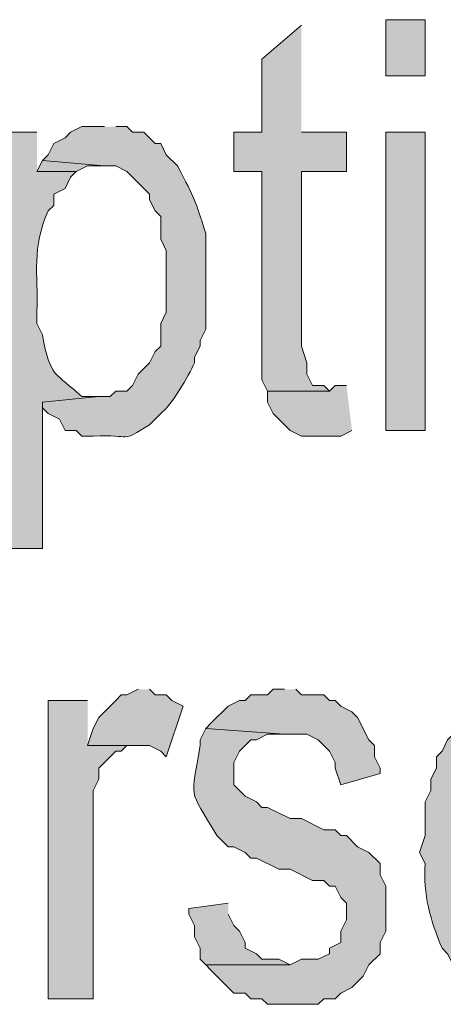
# Model space of a CAD drawing. Extents: x 17 to 595, y 17 to 775.
# Drawn here: x 277 to 281, y 27 to 37 of the extents above; entities that cross this region are included whole.
import ezdxf

# ---------------------------------------------------------------- set-up
doc = ezdxf.new("R2010")
doc.units = 0
doc.header["$MEASUREMENT"] = 0
doc.layers.add('Layer 1', color=7, linetype='Continuous', lineweight=0)

msp = doc.modelspace()

# ---------------------------------------------------------------- hatches: boundary and pattern name
at = {"layer": 'Layer 1', "true_color": 0x000000, "transparency": 33554687}
for points in [[(279.66, 37.2), (279.24, 36.84), (279.24, 36.06), (278.94, 36.06), (278.94, 35.64), (279.24, 35.64), (279.24, 33.42), (279.3, 33.3), (279.96, 33.3), (279.9, 33.36), (279.78, 33.36), (279.72, 33.48), (279.72, 33.6), (279.66, 33.78), (279.66, 35.64), (280.14, 35.64), (280.14, 36.06), (279.66, 36.06)], [(276.9, 35.76), (276.84, 35.64), (277.26, 35.64), (277.38, 35.7), (277.56, 35.7)], [(280.14, 33.36), (280.02, 33.36), (279.96, 33.3), (279.3, 33.3), (279.3, 33.18), (279.36, 33.06), (279.42, 33), (279.54, 32.88), (279.66, 32.82), (280.08, 32.82), (280.2, 32.88)], [(277.92, 30.12), (277.8, 30.06), (277.74, 30.06), (277.68, 30), (277.5, 29.82), (277.44, 29.7), (277.38, 29.52), (278.04, 29.52), (278.16, 29.46), (278.22, 29.4), (278.4, 29.94), (278.28, 30), (278.22, 30.06), (278.1, 30.06), (278.04, 30.12)], [(279.48, 30.12), (279.36, 30.12), (279.3, 30.06), (279.12, 30.06), (279.06, 30), (279, 30), (278.88, 29.94), (278.7, 29.76), (278.64, 29.7), (279.48, 29.64), (279.72, 29.64), (279.84, 29.58), (279.96, 29.46), (280.02, 29.34), (280.02, 29.28), (280.08, 29.1), (280.5, 29.22), (280.5, 29.28), (280.44, 29.4), (280.44, 29.52), (280.38, 29.58), (280.26, 29.82), (280.2, 29.88), (280.08, 29.94), (280.02, 30), (279.96, 30), (279.9, 30.06), (279.66, 30.06), (279.6, 30.12)], [(277.38, 30), (276.96, 30), (276.96, 26.82), (277.44, 26.82), (277.44, 29.04), (277.5, 29.16), (277.5, 29.28), (277.68, 29.46), (277.74, 29.46), (277.8, 29.52), (277.92, 29.52), (277.38, 29.52)], [(278.88, 27.84), (278.46, 27.78), (278.46, 27.72), (278.52, 27.6), (278.52, 27.48), (278.58, 27.36), (278.58, 27.24), (278.64, 27.18), (279.54, 27.18), (279.42, 27.24), (279.24, 27.24), (279.18, 27.3), (279.06, 27.36), (279.06, 27.42), (279, 27.54), (278.94, 27.6), (278.88, 27.72)]]:
    msp.add_hatch(color=18, dxfattribs=at).paths.add_polyline_path(points)
h = msp.add_hatch(color=18, dxfattribs=at)
h.dxf.hatch_style = 2
h.paths.add_polyline_path([(280.56, 36.66), (280.98, 36.66), (280.98, 37.26), (280.56, 37.26)])
h = msp.add_hatch(color=18, dxfattribs=at)
edge = h.paths.add_edge_path()
edge.add_spline(control_points=[(276.84, 36.06), (276.84, 36.06), (276.42, 36.06), (276.42, 36.06), (276.42, 36.06), (276.42, 31.62), (276.42, 31.62), (276.42, 31.62), (276.9, 31.62), (276.9, 31.62), (276.9, 31.62), (276.9, 33.18), (276.9, 33.18), (276.9, 33.18), (277.5, 33.24), (277.5, 33.24), (277.5, 33.24), (277.32, 33.24), (277.32, 33.24), (277.044, 33.498), (276.98, 33.433), (276.9, 33.9), (276.9, 33.9), (276.84, 34.02), (276.84, 34.02), (276.84, 34.02), (276.84, 34.14), (276.84, 34.14), (276.854, 34.565), (276.783, 34.816), (276.96, 35.22), (276.96, 35.22), (277.02, 35.28), (277.02, 35.28), (277.02, 35.28), (277.02, 35.4), (277.02, 35.4), (277.02, 35.4), (277.14, 35.46), (277.14, 35.46), (277.14, 35.46), (277.2, 35.58), (277.2, 35.58), (277.2, 35.58), (277.26, 35.64), (277.26, 35.64), (277.26, 35.64), (276.84, 35.64), (276.84, 35.64)], knot_values=[0, 0, 0, 0, 1, 1, 1, 2, 2, 2, 3, 3, 3, 4, 4, 4, 5, 5, 5, 6, 6, 6, 7, 7, 7, 8, 8, 8, 9, 9, 9, 10, 10, 10, 11, 11, 11, 12, 12, 12, 13, 13, 13, 14, 14, 14, 15, 15, 15, 16, 16, 16, 16], degree=3, periodic=0)
edge.add_line((276.84, 35.64), (276.84, 36.06))
h = msp.add_hatch(color=18, dxfattribs=at)
edge = h.paths.add_edge_path()
edge.add_spline(control_points=[(277.56, 36.12), (277.56, 36.12), (277.32, 36.12), (277.32, 36.12), (277.32, 36.12), (277.2, 36.06), (277.2, 36.06), (277.2, 36.06), (277.14, 36), (277.14, 36), (277.14, 36), (277.02, 35.94), (277.02, 35.94), (277.02, 35.94), (276.96, 35.82), (276.96, 35.82), (276.96, 35.82), (276.9, 35.76), (276.9, 35.76), (276.9, 35.76), (277.56, 35.7), (277.56, 35.7), (277.56, 35.7), (277.68, 35.7), (277.68, 35.7), (277.68, 35.7), (277.8, 35.64), (277.8, 35.64), (277.8, 35.64), (277.86, 35.58), (277.86, 35.58), (277.86, 35.58), (278.04, 35.4), (278.04, 35.4), (278.04, 35.4), (278.04, 35.34), (278.04, 35.34), (278.04, 35.34), (278.1, 35.22), (278.1, 35.22), (278.1, 35.22), (278.16, 35.16), (278.16, 35.16), (278.16, 35.16), (278.16, 34.92), (278.16, 34.92), (278.16, 34.92), (278.22, 34.8), (278.22, 34.8), (278.22, 34.8), (278.22, 34.14), (278.22, 34.14), (278.22, 34.14), (278.16, 34.02), (278.16, 34.02), (278.16, 34.02), (278.16, 33.78), (278.16, 33.78), (278.16, 33.78), (278.1, 33.72), (278.1, 33.72), (278.1, 33.72), (278.04, 33.6), (278.04, 33.6), (278.04, 33.6), (277.92, 33.48), (277.92, 33.48), (277.92, 33.48), (277.86, 33.36), (277.86, 33.36), (277.86, 33.36), (277.8, 33.3), (277.8, 33.3), (277.8, 33.3), (277.68, 33.3), (277.68, 33.3), (277.68, 33.3), (277.62, 33.24), (277.62, 33.24), (277.62, 33.24), (277.5, 33.24), (277.5, 33.24), (277.5, 33.24), (276.9, 33.18), (276.9, 33.18), (276.9, 33.18), (276.9, 33.12), (276.9, 33.12), (276.9, 33.12), (276.96, 33.06), (276.96, 33.06), (276.96, 33.06), (277.08, 33), (277.08, 33), (277.08, 33), (277.14, 32.88), (277.14, 32.88), (277.14, 32.88), (277.26, 32.88), (277.26, 32.88), (277.26, 32.88), (277.32, 32.82), (277.32, 32.82), (277.32, 32.82), (277.44, 32.82), (277.44, 32.82), (277.868, 32.84), (277.724, 32.74), (278.04, 32.94), (278.04, 32.94), (278.1, 33), (278.1, 33), (278.1, 33), (278.16, 33.06), (278.16, 33.06), (278.283, 33.154), (278.456, 33.458), (278.52, 33.6), (278.52, 33.6), (278.52, 33.66), (278.52, 33.66), (278.52, 33.66), (278.58, 33.78), (278.58, 33.78), (278.58, 33.78), (278.58, 33.84), (278.58, 33.84), (278.58, 33.84), (278.64, 33.96), (278.64, 33.96), (278.64, 34.22), (278.64, 34.48), (278.64, 34.74), (278.64, 34.74), (278.64, 34.98), (278.64, 34.98), (278.524, 35.354), (278.532, 35.33), (278.34, 35.7), (278.34, 35.7), (278.22, 35.82), (278.22, 35.82), (278.22, 35.82), (278.16, 35.94), (278.16, 35.94), (278.16, 35.94), (278.1, 35.94), (278.1, 35.94), (278.1, 35.94), (278.04, 36), (278.04, 36), (278.04, 36), (277.98, 36.06), (277.98, 36.06), (277.98, 36.06), (277.86, 36.06), (277.86, 36.06), (277.86, 36.06), (277.8, 36.12), (277.8, 36.12), (277.8, 36.12), (277.68, 36.12), (277.68, 36.12)], knot_values=[0, 0, 0, 0, 1, 1, 1, 2, 2, 2, 3, 3, 3, 4, 4, 4, 5, 5, 5, 6, 6, 6, 7, 7, 7, 8, 8, 8, 9, 9, 9, 10, 10, 10, 11, 11, 11, 12, 12, 12, 13, 13, 13, 14, 14, 14, 15, 15, 15, 16, 16, 16, 17, 17, 17, 18, 18, 18, 19, 19, 19, 20, 20, 20, 21, 21, 21, 22, 22, 22, 23, 23, 23, 24, 24, 24, 25, 25, 25, 26, 26, 26, 27, 27, 27, 28, 28, 28, 29, 29, 29, 30, 30, 30, 31, 31, 31, 32, 32, 32, 33, 33, 33, 34, 34, 34, 35, 35, 35, 36, 36, 36, 37, 37, 37, 38, 38, 38, 39, 39, 39, 40, 40, 40, 41, 41, 41, 42, 42, 42, 43, 43, 43, 44, 44, 44, 45, 45, 45, 46, 46, 46, 47, 47, 47, 48, 48, 48, 49, 49, 49, 50, 50, 50, 51, 51, 51, 52, 52, 52, 53, 53, 53, 54, 54, 54, 54], degree=3, periodic=0)
edge.add_line((277.68, 36.12), (277.56, 36.12))
h = msp.add_hatch(color=18, dxfattribs=at)
h.dxf.hatch_style = 2
h.paths.add_polyline_path([(280.56, 32.88), (280.98, 32.88), (280.98, 36.06), (280.56, 36.06)])
h = msp.add_hatch(color=18, dxfattribs=at)
edge = h.paths.add_edge_path()
edge.add_spline(control_points=[(278.64, 29.7), (278.64, 29.7), (278.58, 29.58), (278.58, 29.58), (278.58, 29.58), (278.58, 29.52), (278.58, 29.52), (278.484, 28.935), (278.447, 29.075), (278.76, 28.56), (278.76, 28.56), (278.82, 28.5), (278.82, 28.5), (278.82, 28.5), (278.88, 28.44), (278.88, 28.44), (278.88, 28.44), (278.94, 28.44), (278.94, 28.44), (278.94, 28.44), (279.06, 28.38), (279.06, 28.38), (279.06, 28.38), (279.12, 28.32), (279.12, 28.32), (279.12, 28.32), (279.18, 28.32), (279.18, 28.32), (279.18, 28.32), (279.42, 28.2), (279.42, 28.2), (279.42, 28.2), (279.54, 28.2), (279.54, 28.2), (279.54, 28.2), (279.78, 28.08), (279.78, 28.08), (279.78, 28.08), (279.9, 28.08), (279.9, 28.08), (279.9, 28.08), (279.96, 28.02), (279.96, 28.02), (279.96, 28.02), (280.02, 28.02), (280.02, 28.02), (280.02, 28.02), (280.08, 27.9), (280.08, 27.9), (280.08, 27.9), (280.14, 27.84), (280.14, 27.84), (280.14, 27.84), (280.14, 27.66), (280.14, 27.66), (280.14, 27.66), (280.08, 27.54), (280.08, 27.54), (280.08, 27.54), (280.08, 27.42), (280.08, 27.42), (280.08, 27.42), (279.96, 27.36), (279.96, 27.36), (279.96, 27.36), (279.96, 27.3), (279.96, 27.3), (279.96, 27.3), (279.84, 27.24), (279.84, 27.24), (279.84, 27.24), (279.66, 27.24), (279.66, 27.24), (279.66, 27.24), (279.54, 27.18), (279.54, 27.18), (279.54, 27.18), (278.64, 27.18), (278.64, 27.18), (278.64, 27.18), (278.7, 27.12), (278.7, 27.12), (278.7, 27.12), (278.94, 26.88), (278.94, 26.88), (278.94, 26.88), (279.06, 26.88), (279.06, 26.88), (279.06, 26.88), (279.12, 26.82), (279.12, 26.82), (279.12, 26.82), (279.24, 26.82), (279.24, 26.82), (279.24, 26.82), (279.3, 26.76), (279.3, 26.76), (279.3, 26.76), (279.84, 26.76), (279.84, 26.76), (279.84, 26.76), (279.9, 26.82), (279.9, 26.82), (279.9, 26.82), (280.02, 26.82), (280.02, 26.82), (280.02, 26.82), (280.08, 26.88), (280.08, 26.88), (280.08, 26.88), (280.2, 26.94), (280.2, 26.94), (280.2, 26.94), (280.26, 27), (280.26, 27), (280.26, 27), (280.32, 27.06), (280.32, 27.06), (280.32, 27.06), (280.38, 27.18), (280.38, 27.18), (280.38, 27.18), (280.5, 27.3), (280.5, 27.3), (280.5, 27.3), (280.5, 27.42), (280.5, 27.42), (280.5, 27.42), (280.56, 27.54), (280.56, 27.54), (280.56, 27.54), (280.56, 28.02), (280.56, 28.02), (280.56, 28.02), (280.5, 28.14), (280.5, 28.14), (280.5, 28.14), (280.5, 28.26), (280.5, 28.26), (280.5, 28.26), (280.38, 28.38), (280.38, 28.38), (280.38, 28.38), (280.26, 28.44), (280.26, 28.44), (280.26, 28.44), (280.14, 28.56), (280.14, 28.56), (280.14, 28.56), (280.08, 28.56), (280.08, 28.56), (280.08, 28.56), (280.02, 28.62), (280.02, 28.62), (280.02, 28.62), (279.9, 28.62), (279.9, 28.62), (279.9, 28.62), (279.66, 28.74), (279.66, 28.74), (279.66, 28.74), (279.54, 28.74), (279.54, 28.74), (279.54, 28.74), (279.3, 28.86), (279.3, 28.86), (279.3, 28.86), (279.24, 28.86), (279.24, 28.86), (279.24, 28.86), (279.18, 28.92), (279.18, 28.92), (279.18, 28.92), (279.06, 28.98), (279.06, 28.98), (279.06, 28.98), (278.94, 29.1), (278.94, 29.1), (278.94, 29.1), (278.94, 29.34), (278.94, 29.34), (278.94, 29.34), (279, 29.46), (279, 29.46), (279, 29.46), (279.12, 29.58), (279.12, 29.58), (279.12, 29.58), (279.18, 29.58), (279.18, 29.58), (279.18, 29.58), (279.3, 29.64), (279.3, 29.64), (279.3, 29.64), (279.48, 29.64), (279.48, 29.64)], knot_values=[0, 0, 0, 0, 1, 1, 1, 2, 2, 2, 3, 3, 3, 4, 4, 4, 5, 5, 5, 6, 6, 6, 7, 7, 7, 8, 8, 8, 9, 9, 9, 10, 10, 10, 11, 11, 11, 12, 12, 12, 13, 13, 13, 14, 14, 14, 15, 15, 15, 16, 16, 16, 17, 17, 17, 18, 18, 18, 19, 19, 19, 20, 20, 20, 21, 21, 21, 22, 22, 22, 23, 23, 23, 24, 24, 24, 25, 25, 25, 26, 26, 26, 27, 27, 27, 28, 28, 28, 29, 29, 29, 30, 30, 30, 31, 31, 31, 32, 32, 32, 33, 33, 33, 34, 34, 34, 35, 35, 35, 36, 36, 36, 37, 37, 37, 38, 38, 38, 39, 39, 39, 40, 40, 40, 41, 41, 41, 42, 42, 42, 43, 43, 43, 44, 44, 44, 45, 45, 45, 46, 46, 46, 47, 47, 47, 48, 48, 48, 49, 49, 49, 50, 50, 50, 51, 51, 51, 52, 52, 52, 53, 53, 53, 54, 54, 54, 55, 55, 55, 56, 56, 56, 57, 57, 57, 58, 58, 58, 59, 59, 59, 60, 60, 60, 61, 61, 61, 62, 62, 62, 63, 63, 63, 64, 64, 64, 65, 65, 65, 65], degree=3, periodic=0)
edge.add_line((279.48, 29.64), (278.64, 29.7))
h = msp.add_hatch(color=18, dxfattribs=at)
edge = h.paths.add_edge_path()
edge.add_spline(control_points=[(281.28, 29.64), (281.28, 29.64), (281.22, 29.58), (281.22, 29.58), (281.22, 29.58), (281.16, 29.46), (281.16, 29.46), (281.16, 29.46), (281.1, 29.4), (281.1, 29.4), (281.1, 29.4), (281.1, 29.28), (281.1, 29.28), (281.1, 29.28), (281.04, 29.16), (281.04, 29.16), (281.04, 29.16), (281.04, 29.04), (281.04, 29.04), (281.04, 29.04), (280.98, 28.92), (280.98, 28.92), (280.98, 28.92), (280.98, 28.56), (280.98, 28.56), (280.98, 28.56), (280.92, 28.38), (280.92, 28.38), (280.92, 28.38), (280.98, 28.26), (280.98, 28.26), (280.954, 27.94), (281.039, 27.645), (281.16, 27.36), (281.16, 27.36), (281.22, 27.3), (281.22, 27.3), (281.22, 27.3), (281.28, 27.18), (281.28, 27.18), (281.28, 27.18), (282.18, 27.18), (282.18, 27.18), (282.18, 27.18), (282.12, 27.18), (282.12, 27.18), (282.12, 27.18), (282.06, 27.24), (282.06, 27.24), (282.06, 27.24), (281.94, 27.24), (281.94, 27.24), (281.94, 27.24), (281.88, 27.3), (281.88, 27.3), (281.88, 27.3), (281.76, 27.36), (281.76, 27.36), (281.76, 27.36), (281.7, 27.42), (281.7, 27.42), (281.7, 27.42), (281.64, 27.48), (281.64, 27.48), (281.64, 27.48), (281.58, 27.6), (281.58, 27.6), (281.58, 27.6), (281.52, 27.66), (281.52, 27.66), (281.52, 27.66), (281.46, 27.78), (281.46, 27.78), (281.46, 27.78), (281.46, 27.9), (281.46, 27.9), (281.46, 27.9), (281.4, 28.02), (281.4, 28.02), (281.4, 28.02), (281.4, 28.26), (281.4, 28.26), (281.4, 28.26), (283.32, 28.26), (283.32, 28.26), (283.32, 28.26), (283.32, 28.68), (283.32, 28.68), (283.32, 28.68), (281.4, 28.74), (281.4, 28.74), (281.4, 28.74), (281.46, 28.86), (281.46, 28.86), (281.466, 29.225), (281.677, 29.605), (282.06, 29.64), (282.06, 29.64), (282.12, 29.64), (282.12, 29.64)], knot_values=[0, 0, 0, 0, 1, 1, 1, 2, 2, 2, 3, 3, 3, 4, 4, 4, 5, 5, 5, 6, 6, 6, 7, 7, 7, 8, 8, 8, 9, 9, 9, 10, 10, 10, 11, 11, 11, 12, 12, 12, 13, 13, 13, 14, 14, 14, 15, 15, 15, 16, 16, 16, 17, 17, 17, 18, 18, 18, 19, 19, 19, 20, 20, 20, 21, 21, 21, 22, 22, 22, 23, 23, 23, 24, 24, 24, 25, 25, 25, 26, 26, 26, 27, 27, 27, 28, 28, 28, 29, 29, 29, 30, 30, 30, 31, 31, 31, 32, 32, 32, 33, 33, 33, 33], degree=3, periodic=0)
edge.add_line((282.12, 29.64), (281.28, 29.64))

# ---------------------------------------------------------------- linework, layer by layer
at = {"layer": 'Layer 1'}
for points in [[(279.66, 37.2), (279.24, 36.84), (279.24, 36.06), (278.94, 36.06), (278.94, 35.64), (279.24, 35.64), (279.24, 33.42), (279.3, 33.3), (279.96, 33.3), (279.9, 33.36), (279.78, 33.36), (279.72, 33.48), (279.72, 33.6), (279.66, 33.78), (279.66, 35.64), (280.14, 35.64), (280.14, 36.06), (279.66, 36.06)], [(276.9, 35.76), (276.84, 35.64), (277.26, 35.64), (277.38, 35.7), (277.56, 35.7)], [(280.14, 33.36), (280.02, 33.36), (279.96, 33.3), (279.3, 33.3), (279.3, 33.18), (279.36, 33.06), (279.42, 33), (279.54, 32.88), (279.66, 32.82), (280.08, 32.82), (280.2, 32.88)], [(277.92, 30.12), (277.8, 30.06), (277.74, 30.06), (277.68, 30), (277.5, 29.82), (277.44, 29.7), (277.38, 29.52), (278.04, 29.52), (278.16, 29.46), (278.22, 29.4), (278.4, 29.94), (278.28, 30), (278.22, 30.06), (278.1, 30.06), (278.04, 30.12)], [(279.48, 30.12), (279.36, 30.12), (279.3, 30.06), (279.12, 30.06), (279.06, 30), (279, 30), (278.88, 29.94), (278.7, 29.76), (278.64, 29.7), (279.48, 29.64), (279.72, 29.64), (279.84, 29.58), (279.96, 29.46), (280.02, 29.34), (280.02, 29.28), (280.08, 29.1), (280.5, 29.22), (280.5, 29.28), (280.44, 29.4), (280.44, 29.52), (280.38, 29.58), (280.26, 29.82), (280.2, 29.88), (280.08, 29.94), (280.02, 30), (279.96, 30), (279.9, 30.06), (279.66, 30.06), (279.6, 30.12)], [(277.38, 30), (276.96, 30), (276.96, 26.82), (277.44, 26.82), (277.44, 29.04), (277.5, 29.16), (277.5, 29.28), (277.68, 29.46), (277.74, 29.46), (277.8, 29.52), (277.92, 29.52), (277.38, 29.52)], [(278.88, 27.84), (278.46, 27.78), (278.46, 27.72), (278.52, 27.6), (278.52, 27.48), (278.58, 27.36), (278.58, 27.24), (278.64, 27.18), (279.54, 27.18), (279.42, 27.24), (279.24, 27.24), (279.18, 27.3), (279.06, 27.36), (279.06, 27.42), (279, 27.54), (278.94, 27.6), (278.88, 27.72)]]:
    msp.add_lwpolyline(points, dxfattribs=at)
for points in [[(280.56, 36.66), (280.98, 36.66), (280.98, 37.26), (280.56, 37.26)], [(280.56, 32.88), (280.98, 32.88), (280.98, 36.06), (280.56, 36.06)]]:
    msp.add_lwpolyline(points, close=True, dxfattribs=at)
for points, knots in [([(276.84, 36.06), (276.84, 36.06), (276.42, 36.06), (276.42, 36.06), (276.42, 36.06), (276.42, 31.62), (276.42, 31.62), (276.42, 31.62), (276.9, 31.62), (276.9, 31.62), (276.9, 31.62), (276.9, 33.18), (276.9, 33.18), (276.9, 33.18), (277.5, 33.24), (277.5, 33.24), (277.5, 33.24), (277.32, 33.24), (277.32, 33.24), (277.044, 33.498), (276.98, 33.433), (276.9, 33.9), (276.9, 33.9), (276.84, 34.02), (276.84, 34.02), (276.84, 34.02), (276.84, 34.14), (276.84, 34.14), (276.854, 34.565), (276.783, 34.816), (276.96, 35.22), (276.96, 35.22), (277.02, 35.28), (277.02, 35.28), (277.02, 35.28), (277.02, 35.4), (277.02, 35.4), (277.02, 35.4), (277.14, 35.46), (277.14, 35.46), (277.14, 35.46), (277.2, 35.58), (277.2, 35.58), (277.2, 35.58), (277.26, 35.64), (277.26, 35.64), (277.26, 35.64), (276.84, 35.64), (276.84, 35.64)], [0, 0, 0, 0, 1, 1, 1, 2, 2, 2, 3, 3, 3, 4, 4, 4, 5, 5, 5, 6, 6, 6, 7, 7, 7, 8, 8, 8, 9, 9, 9, 10, 10, 10, 11, 11, 11, 12, 12, 12, 13, 13, 13, 14, 14, 14, 15, 15, 15, 16, 16, 16, 16]), ([(277.56, 36.12), (277.56, 36.12), (277.32, 36.12), (277.32, 36.12), (277.32, 36.12), (277.2, 36.06), (277.2, 36.06), (277.2, 36.06), (277.14, 36), (277.14, 36), (277.14, 36), (277.02, 35.94), (277.02, 35.94), (277.02, 35.94), (276.96, 35.82), (276.96, 35.82), (276.96, 35.82), (276.9, 35.76), (276.9, 35.76), (276.9, 35.76), (277.56, 35.7), (277.56, 35.7), (277.56, 35.7), (277.68, 35.7), (277.68, 35.7), (277.68, 35.7), (277.8, 35.64), (277.8, 35.64), (277.8, 35.64), (277.86, 35.58), (277.86, 35.58), (277.86, 35.58), (278.04, 35.4), (278.04, 35.4), (278.04, 35.4), (278.04, 35.34), (278.04, 35.34), (278.04, 35.34), (278.1, 35.22), (278.1, 35.22), (278.1, 35.22), (278.16, 35.16), (278.16, 35.16), (278.16, 35.16), (278.16, 34.92), (278.16, 34.92), (278.16, 34.92), (278.22, 34.8), (278.22, 34.8), (278.22, 34.8), (278.22, 34.14), (278.22, 34.14), (278.22, 34.14), (278.16, 34.02), (278.16, 34.02), (278.16, 34.02), (278.16, 33.78), (278.16, 33.78), (278.16, 33.78), (278.1, 33.72), (278.1, 33.72), (278.1, 33.72), (278.04, 33.6), (278.04, 33.6), (278.04, 33.6), (277.92, 33.48), (277.92, 33.48), (277.92, 33.48), (277.86, 33.36), (277.86, 33.36), (277.86, 33.36), (277.8, 33.3), (277.8, 33.3), (277.8, 33.3), (277.68, 33.3), (277.68, 33.3), (277.68, 33.3), (277.62, 33.24), (277.62, 33.24), (277.62, 33.24), (277.5, 33.24), (277.5, 33.24), (277.5, 33.24), (276.9, 33.18), (276.9, 33.18), (276.9, 33.18), (276.9, 33.12), (276.9, 33.12), (276.9, 33.12), (276.96, 33.06), (276.96, 33.06), (276.96, 33.06), (277.08, 33), (277.08, 33), (277.08, 33), (277.14, 32.88), (277.14, 32.88), (277.14, 32.88), (277.26, 32.88), (277.26, 32.88), (277.26, 32.88), (277.32, 32.82), (277.32, 32.82), (277.32, 32.82), (277.44, 32.82), (277.44, 32.82), (277.868, 32.84), (277.724, 32.74), (278.04, 32.94), (278.04, 32.94), (278.1, 33), (278.1, 33), (278.1, 33), (278.16, 33.06), (278.16, 33.06), (278.283, 33.154), (278.456, 33.458), (278.52, 33.6), (278.52, 33.6), (278.52, 33.66), (278.52, 33.66), (278.52, 33.66), (278.58, 33.78), (278.58, 33.78), (278.58, 33.78), (278.58, 33.84), (278.58, 33.84), (278.58, 33.84), (278.64, 33.96), (278.64, 33.96), (278.64, 34.22), (278.64, 34.48), (278.64, 34.74), (278.64, 34.74), (278.64, 34.98), (278.64, 34.98), (278.524, 35.354), (278.532, 35.33), (278.34, 35.7), (278.34, 35.7), (278.22, 35.82), (278.22, 35.82), (278.22, 35.82), (278.16, 35.94), (278.16, 35.94), (278.16, 35.94), (278.1, 35.94), (278.1, 35.94), (278.1, 35.94), (278.04, 36), (278.04, 36), (278.04, 36), (277.98, 36.06), (277.98, 36.06), (277.98, 36.06), (277.86, 36.06), (277.86, 36.06), (277.86, 36.06), (277.8, 36.12), (277.8, 36.12), (277.8, 36.12), (277.68, 36.12), (277.68, 36.12)], [0, 0, 0, 0, 1, 1, 1, 2, 2, 2, 3, 3, 3, 4, 4, 4, 5, 5, 5, 6, 6, 6, 7, 7, 7, 8, 8, 8, 9, 9, 9, 10, 10, 10, 11, 11, 11, 12, 12, 12, 13, 13, 13, 14, 14, 14, 15, 15, 15, 16, 16, 16, 17, 17, 17, 18, 18, 18, 19, 19, 19, 20, 20, 20, 21, 21, 21, 22, 22, 22, 23, 23, 23, 24, 24, 24, 25, 25, 25, 26, 26, 26, 27, 27, 27, 28, 28, 28, 29, 29, 29, 30, 30, 30, 31, 31, 31, 32, 32, 32, 33, 33, 33, 34, 34, 34, 35, 35, 35, 36, 36, 36, 37, 37, 37, 38, 38, 38, 39, 39, 39, 40, 40, 40, 41, 41, 41, 42, 42, 42, 43, 43, 43, 44, 44, 44, 45, 45, 45, 46, 46, 46, 47, 47, 47, 48, 48, 48, 49, 49, 49, 50, 50, 50, 51, 51, 51, 52, 52, 52, 53, 53, 53, 54, 54, 54, 54]), ([(278.64, 29.7), (278.64, 29.7), (278.58, 29.58), (278.58, 29.58), (278.58, 29.58), (278.58, 29.52), (278.58, 29.52), (278.484, 28.935), (278.447, 29.075), (278.76, 28.56), (278.76, 28.56), (278.82, 28.5), (278.82, 28.5), (278.82, 28.5), (278.88, 28.44), (278.88, 28.44), (278.88, 28.44), (278.94, 28.44), (278.94, 28.44), (278.94, 28.44), (279.06, 28.38), (279.06, 28.38), (279.06, 28.38), (279.12, 28.32), (279.12, 28.32), (279.12, 28.32), (279.18, 28.32), (279.18, 28.32), (279.18, 28.32), (279.42, 28.2), (279.42, 28.2), (279.42, 28.2), (279.54, 28.2), (279.54, 28.2), (279.54, 28.2), (279.78, 28.08), (279.78, 28.08), (279.78, 28.08), (279.9, 28.08), (279.9, 28.08), (279.9, 28.08), (279.96, 28.02), (279.96, 28.02), (279.96, 28.02), (280.02, 28.02), (280.02, 28.02), (280.02, 28.02), (280.08, 27.9), (280.08, 27.9), (280.08, 27.9), (280.14, 27.84), (280.14, 27.84), (280.14, 27.84), (280.14, 27.66), (280.14, 27.66), (280.14, 27.66), (280.08, 27.54), (280.08, 27.54), (280.08, 27.54), (280.08, 27.42), (280.08, 27.42), (280.08, 27.42), (279.96, 27.36), (279.96, 27.36), (279.96, 27.36), (279.96, 27.3), (279.96, 27.3), (279.96, 27.3), (279.84, 27.24), (279.84, 27.24), (279.84, 27.24), (279.66, 27.24), (279.66, 27.24), (279.66, 27.24), (279.54, 27.18), (279.54, 27.18), (279.54, 27.18), (278.64, 27.18), (278.64, 27.18), (278.64, 27.18), (278.7, 27.12), (278.7, 27.12), (278.7, 27.12), (278.94, 26.88), (278.94, 26.88), (278.94, 26.88), (279.06, 26.88), (279.06, 26.88), (279.06, 26.88), (279.12, 26.82), (279.12, 26.82), (279.12, 26.82), (279.24, 26.82), (279.24, 26.82), (279.24, 26.82), (279.3, 26.76), (279.3, 26.76), (279.3, 26.76), (279.84, 26.76), (279.84, 26.76), (279.84, 26.76), (279.9, 26.82), (279.9, 26.82), (279.9, 26.82), (280.02, 26.82), (280.02, 26.82), (280.02, 26.82), (280.08, 26.88), (280.08, 26.88), (280.08, 26.88), (280.2, 26.94), (280.2, 26.94), (280.2, 26.94), (280.26, 27), (280.26, 27), (280.26, 27), (280.32, 27.06), (280.32, 27.06), (280.32, 27.06), (280.38, 27.18), (280.38, 27.18), (280.38, 27.18), (280.5, 27.3), (280.5, 27.3), (280.5, 27.3), (280.5, 27.42), (280.5, 27.42), (280.5, 27.42), (280.56, 27.54), (280.56, 27.54), (280.56, 27.54), (280.56, 28.02), (280.56, 28.02), (280.56, 28.02), (280.5, 28.14), (280.5, 28.14), (280.5, 28.14), (280.5, 28.26), (280.5, 28.26), (280.5, 28.26), (280.38, 28.38), (280.38, 28.38), (280.38, 28.38), (280.26, 28.44), (280.26, 28.44), (280.26, 28.44), (280.14, 28.56), (280.14, 28.56), (280.14, 28.56), (280.08, 28.56), (280.08, 28.56), (280.08, 28.56), (280.02, 28.62), (280.02, 28.62), (280.02, 28.62), (279.9, 28.62), (279.9, 28.62), (279.9, 28.62), (279.66, 28.74), (279.66, 28.74), (279.66, 28.74), (279.54, 28.74), (279.54, 28.74), (279.54, 28.74), (279.3, 28.86), (279.3, 28.86), (279.3, 28.86), (279.24, 28.86), (279.24, 28.86), (279.24, 28.86), (279.18, 28.92), (279.18, 28.92), (279.18, 28.92), (279.06, 28.98), (279.06, 28.98), (279.06, 28.98), (278.94, 29.1), (278.94, 29.1), (278.94, 29.1), (278.94, 29.34), (278.94, 29.34), (278.94, 29.34), (279, 29.46), (279, 29.46), (279, 29.46), (279.12, 29.58), (279.12, 29.58), (279.12, 29.58), (279.18, 29.58), (279.18, 29.58), (279.18, 29.58), (279.3, 29.64), (279.3, 29.64), (279.3, 29.64), (279.48, 29.64), (279.48, 29.64)], [0, 0, 0, 0, 1, 1, 1, 2, 2, 2, 3, 3, 3, 4, 4, 4, 5, 5, 5, 6, 6, 6, 7, 7, 7, 8, 8, 8, 9, 9, 9, 10, 10, 10, 11, 11, 11, 12, 12, 12, 13, 13, 13, 14, 14, 14, 15, 15, 15, 16, 16, 16, 17, 17, 17, 18, 18, 18, 19, 19, 19, 20, 20, 20, 21, 21, 21, 22, 22, 22, 23, 23, 23, 24, 24, 24, 25, 25, 25, 26, 26, 26, 27, 27, 27, 28, 28, 28, 29, 29, 29, 30, 30, 30, 31, 31, 31, 32, 32, 32, 33, 33, 33, 34, 34, 34, 35, 35, 35, 36, 36, 36, 37, 37, 37, 38, 38, 38, 39, 39, 39, 40, 40, 40, 41, 41, 41, 42, 42, 42, 43, 43, 43, 44, 44, 44, 45, 45, 45, 46, 46, 46, 47, 47, 47, 48, 48, 48, 49, 49, 49, 50, 50, 50, 51, 51, 51, 52, 52, 52, 53, 53, 53, 54, 54, 54, 55, 55, 55, 56, 56, 56, 57, 57, 57, 58, 58, 58, 59, 59, 59, 60, 60, 60, 61, 61, 61, 62, 62, 62, 63, 63, 63, 64, 64, 64, 65, 65, 65, 65]), ([(281.28, 29.64), (281.28, 29.64), (281.22, 29.58), (281.22, 29.58), (281.22, 29.58), (281.16, 29.46), (281.16, 29.46), (281.16, 29.46), (281.1, 29.4), (281.1, 29.4), (281.1, 29.4), (281.1, 29.28), (281.1, 29.28), (281.1, 29.28), (281.04, 29.16), (281.04, 29.16), (281.04, 29.16), (281.04, 29.04), (281.04, 29.04), (281.04, 29.04), (280.98, 28.92), (280.98, 28.92), (280.98, 28.92), (280.98, 28.56), (280.98, 28.56), (280.98, 28.56), (280.92, 28.38), (280.92, 28.38), (280.92, 28.38), (280.98, 28.26), (280.98, 28.26), (280.954, 27.94), (281.039, 27.645), (281.16, 27.36), (281.16, 27.36), (281.22, 27.3), (281.22, 27.3), (281.22, 27.3), (281.28, 27.18), (281.28, 27.18), (281.28, 27.18), (282.18, 27.18), (282.18, 27.18), (282.18, 27.18), (282.12, 27.18), (282.12, 27.18), (282.12, 27.18), (282.06, 27.24), (282.06, 27.24), (282.06, 27.24), (281.94, 27.24), (281.94, 27.24), (281.94, 27.24), (281.88, 27.3), (281.88, 27.3), (281.88, 27.3), (281.76, 27.36), (281.76, 27.36), (281.76, 27.36), (281.7, 27.42), (281.7, 27.42), (281.7, 27.42), (281.64, 27.48), (281.64, 27.48), (281.64, 27.48), (281.58, 27.6), (281.58, 27.6), (281.58, 27.6), (281.52, 27.66), (281.52, 27.66), (281.52, 27.66), (281.46, 27.78), (281.46, 27.78), (281.46, 27.78), (281.46, 27.9), (281.46, 27.9), (281.46, 27.9), (281.4, 28.02), (281.4, 28.02), (281.4, 28.02), (281.4, 28.26), (281.4, 28.26), (281.4, 28.26), (283.32, 28.26), (283.32, 28.26), (283.32, 28.26), (283.32, 28.68), (283.32, 28.68), (283.32, 28.68), (281.4, 28.74), (281.4, 28.74), (281.4, 28.74), (281.46, 28.86), (281.46, 28.86), (281.466, 29.225), (281.677, 29.605), (282.06, 29.64), (282.06, 29.64), (282.12, 29.64), (282.12, 29.64)], [0, 0, 0, 0, 1, 1, 1, 2, 2, 2, 3, 3, 3, 4, 4, 4, 5, 5, 5, 6, 6, 6, 7, 7, 7, 8, 8, 8, 9, 9, 9, 10, 10, 10, 11, 11, 11, 12, 12, 12, 13, 13, 13, 14, 14, 14, 15, 15, 15, 16, 16, 16, 17, 17, 17, 18, 18, 18, 19, 19, 19, 20, 20, 20, 21, 21, 21, 22, 22, 22, 23, 23, 23, 24, 24, 24, 25, 25, 25, 26, 26, 26, 27, 27, 27, 28, 28, 28, 29, 29, 29, 30, 30, 30, 31, 31, 31, 32, 32, 32, 33, 33, 33, 33])]:
    msp.add_open_spline(points, degree=3, knots=knots, dxfattribs=at)

doc.saveas('drawing.dxf')
